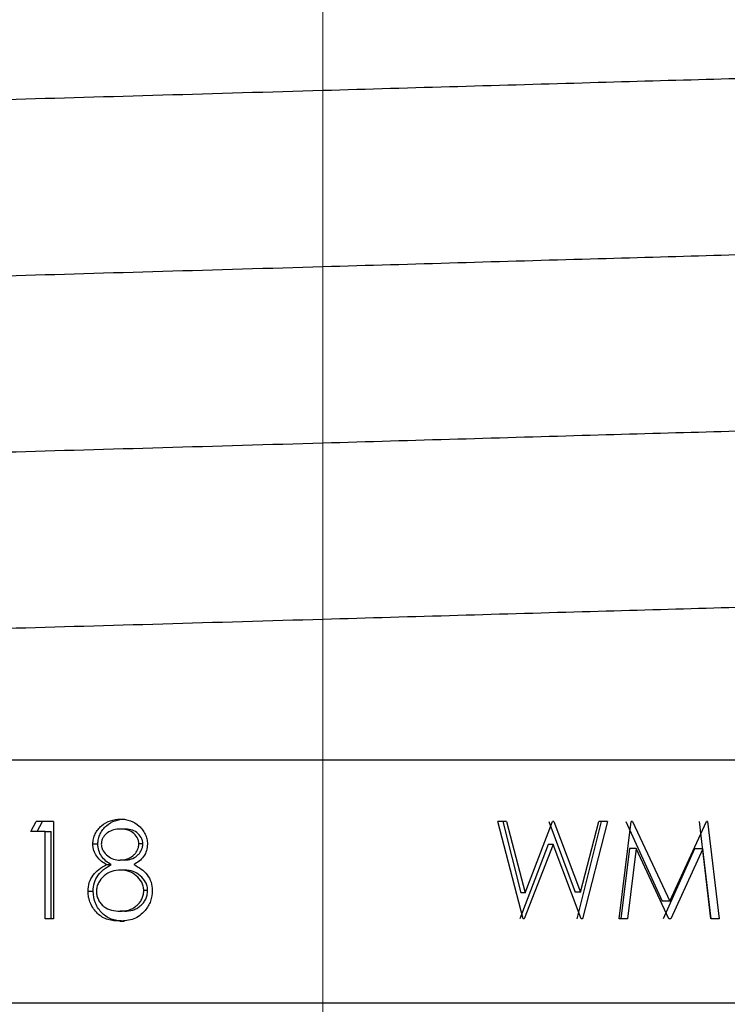
# Model space of a CAD drawing. Units: millimetres. Extents: x 50 to 245, y 32 to 176.
# Drawn here: x 75 to 76, y 55 to 58 of the extents above; entities that cross this region are included whole.
import ezdxf

# ---------------------------------------------------------------- set-up
doc = ezdxf.new("R2010")
doc.units = ezdxf.units.MM
doc.linetypes.add('CENTERX2', pattern=[20.32, 12.7, -2.54, 2.54, -2.54])
doc.layers.add('DIMENSIONS', color=7, linetype='Continuous')
doc.styles.add('SLDTEXTSTYLE0', font='TXT', dxfattribs={"width": 0.7})
doc.dimstyles.new('SLDDIMSTYLE0', dxfattribs={"dimtxt": 5.037667, "dimasz": 2.686756, "dimexe": 0, "dimexo": 0.0625, "dimgap": 1.259417, "dimtad": 0, "dimtih": 1, "dimtoh": 1, "dimdec": 0, "dimlfac": 4, "dimrnd": 1e-09, "dimzin": 12, "dimdsep": 46, "dimtxsty": 'SLDTEXTSTYLE0', "dimsah": 1, "dimcen": 0.09, "dimadec": 0, "dimazin": 3, "dimtfac": 1, "dimtdec": 0, "dimtofl": 0, "dimtmove": 0, "dimatfit": 3, "dimfxl": 0, "dimfrac": 2, "dimtolj": 1, "dimtzin": 12, "dimarcsym": 0})

# ---------------------------------------------------------------- blocks, each defined once
blk = doc.blocks.new('_D')
at = {"layer": 'DIMENSIONS'}
for p, q in [((67.5059, 95.2713), (54.7086, 95.2713)), ((54.7086, 95.2713), (54.7086, 76.4757)), ((54.7086, 51.5213), (54.7086, 70.3168)), ((72.5765, 51.5213), (54.7086, 51.5213))]:
    blk.add_line(p, q, dxfattribs=at)
for points in [[(54.7086, 95.2713), (53.9336, 90.2336), (55.4836, 90.2336)], [(54.7086, 51.5213), (55.4836, 56.559), (53.9336, 56.559)]]:
    blk.add_solid(points, dxfattribs=at)
at = {"layer": 'DIMENSIONS', "insert": (50.2989, 75.4328), "char_height": 3.96875, "attachment_point": 1, "style": 'SLDTEXTSTYLE0'}
blk.add_mtext('175', dxfattribs=at)

msp = doc.modelspace()

# ---------------------------------------------------------------- linework, layer by layer
at = {"color": 7, "linetype": 'CENTERX2', "lineweight": 18, "ltscale": 2.5}
msp.add_line((75.389, 111.2463), (75.389, 48.9213), dxfattribs=at)
at = {"color": 7, "linetype": 'Continuous', "lineweight": 25}
for p, q in [((77.8794, 55.8963), (76.2263, 55.8963)), ((74.6376, 55.7124), (74.6515, 55.738)), ((74.6955, 55.738), (74.6515, 55.738)), ((74.6539, 55.7124), (74.6675, 55.738)), ((74.6955, 55.738), (74.6955, 55.488)), ((74.8682, 55.7444), (74.8794, 55.7444)), ((75.9038, 55.488), (75.8388, 55.738)), ((75.8615, 55.738), (75.8388, 55.738)), ((75.8513, 55.738), (75.8981, 55.5547)), ((75.8615, 55.738), (75.9093, 55.5547)), ((75.9093, 55.5547), (75.9799, 55.738)), ((75.9702, 55.738), (76.0375, 55.5559)), ((75.9831, 55.738), (75.9799, 55.738)), ((75.9831, 55.738), (76.0518, 55.5559)), ((76.1048, 55.738), (76.0419, 55.488)), ((76.0518, 55.5559), (76.0988, 55.738)), ((76.1206, 55.738), (76.0563, 55.488)), ((76.1206, 55.738), (76.0988, 55.738)), ((76.1509, 55.488), (76.182, 55.738)), ((76.1678, 55.738), (76.2618, 55.5329)), ((76.185, 55.738), (76.182, 55.738)), ((76.185, 55.738), (76.2811, 55.5329)), ((76.2811, 55.5329), (76.3752, 55.738)), ((76.3567, 55.738), (76.386, 55.488)), ((76.3781, 55.738), (76.3752, 55.738)), ((76.3781, 55.738), (76.408, 55.488)), ((74.6741, 55.7124), (74.6376, 55.7124)), ((74.6741, 55.488), (74.6741, 55.7124)), ((74.6741, 55.7124), (74.6896, 55.7124)), ((74.6896, 55.488), (74.6896, 55.7124)), ((74.8782, 55.7188), (74.867, 55.7188)), ((74.7971, 55.6803), (74.8099, 55.6803)), ((74.9258, 55.6804), (74.9156, 55.6804)), ((75.9681, 55.6792), (75.8958, 55.488)), ((75.9809, 55.6792), (75.907, 55.488)), ((75.9809, 55.6792), (75.9681, 55.6792)), ((76.0533, 55.488), (75.9809, 55.6792)), ((76.1772, 55.6683), (76.1553, 55.488)), ((76.1946, 55.6683), (76.1722, 55.488)), ((76.1946, 55.6683), (76.1772, 55.6683)), ((76.2789, 55.488), (76.1946, 55.6683)), ((76.345, 55.6679), (76.2642, 55.488)), ((76.3661, 55.6679), (76.2836, 55.488)), ((76.3661, 55.6679), (76.345, 55.6679)), ((76.3877, 55.488), (76.3661, 55.6679)), ((74.8791, 55.6386), (74.8678, 55.6386)), ((74.8324, 55.6273), (74.8445, 55.6273)), ((74.8796, 55.613), (74.8684, 55.613)), ((74.7847, 55.5588), (74.7978, 55.5588)), ((74.9381, 55.5604), (74.9281, 55.5604)), ((75.9093, 55.5547), (75.8981, 55.5547)), ((76.0518, 55.5559), (76.0375, 55.5559)), ((76.2811, 55.5329), (76.2618, 55.5329)), ((74.6955, 55.488), (74.6741, 55.488)), ((74.8782, 55.5072), (74.867, 55.5072)), ((75.907, 55.488), (75.9038, 55.488)), ((76.0563, 55.488), (76.0533, 55.488)), ((76.1722, 55.488), (76.1509, 55.488)), ((76.2836, 55.488), (76.2789, 55.488)), ((76.408, 55.488), (76.3877, 55.488)), ((74.8667, 55.4816), (74.878, 55.4816))]:
    msp.add_line(p, q, dxfattribs=at)
for points, knots in [([(78.0015, 57.7321), (77.9847, 57.7263), (77.9506, 57.7143), (77.6762, 57.6943), (77.2552, 57.6743), (76.7096, 57.6565), (76.077, 57.6387), (75.3456, 57.6175), (74.5726, 57.5949), (73.9579, 57.5779), (73.4722, 57.5606), (73.0968, 57.5432), (72.8453, 57.5231), (72.7477, 57.5102), (72.7868, 57.503), (72.7931, 57.5019)], [0, 0, 0, 0, 0.080626, 0.164101, 0.247576, 0.328203, 0.408829, 0.492304, 0.591448, 0.686651, 0.736888, 0.820363, 0.903838, 0.984464, 1, 1, 1, 1]), ([(77.9785, 57.2738), (77.9649, 57.2695), (77.9322, 57.2591), (77.6745, 57.2407), (77.2556, 57.2207), (76.7095, 57.203), (76.077, 57.1852), (75.3456, 57.1639), (74.5726, 57.1413), (73.9579, 57.1243), (73.4722, 57.107), (73.0968, 57.0896), (72.8453, 57.0695), (72.7477, 57.0566), (72.7868, 57.0495), (72.7931, 57.0483)], [0, 0, 0, 0, 0.060348, 0.145664, 0.23098, 0.313385, 0.39579, 0.481106, 0.582436, 0.679739, 0.731084, 0.816401, 0.901717, 0.984122, 1, 1, 1, 1]), ([(78.0015, 56.825), (77.9847, 56.8191), (77.9506, 56.8072), (77.6762, 56.7872), (77.2552, 56.7672), (76.7096, 56.7494), (76.077, 56.7316), (75.3456, 56.7103), (74.5726, 56.6878), (73.9579, 56.6708), (73.4722, 56.6535), (73.0968, 56.636), (72.8453, 56.6159), (72.7477, 56.603), (72.7868, 56.5959), (72.7931, 56.5947)], [0, 0, 0, 0, 0.080626, 0.164101, 0.247576, 0.328203, 0.408829, 0.492304, 0.591448, 0.686651, 0.736888, 0.820363, 0.903838, 0.984464, 1, 1, 1, 1]), ([(78.0015, 56.3714), (77.9847, 56.3656), (77.9506, 56.3536), (77.6762, 56.3336), (77.2552, 56.3136), (76.7096, 56.2958), (76.077, 56.278), (75.3456, 56.2568), (74.5726, 56.2342), (73.9579, 56.2172), (73.4722, 56.1999), (73.0968, 56.1825), (72.8453, 56.1624), (72.7477, 56.1495), (72.7868, 56.1423), (72.7931, 56.1412)], [0, 0, 0, 0, 0.080626, 0.164101, 0.247576, 0.328203, 0.408829, 0.492304, 0.591448, 0.686651, 0.736888, 0.820363, 0.903838, 0.984464, 1, 1, 1, 1]), ([(76.2263, 55.8963), (75.9855, 55.8963), (75.4611, 55.8963), (74.6386, 55.8963), (73.8786, 55.8963), (73.3334, 55.8963), (73.0438, 55.8963), (73.0607, 55.8963), (73.0676, 55.8963)], [0, 0, 0, 0, 0.156293, 0.340374, 0.524433, 0.705252, 0.878902, 1, 1, 1, 1]), ([(74.7971, 55.6803), (74.7974, 55.6848), (74.798, 55.6938), (74.8031, 55.7064), (74.8101, 55.7178), (74.8224, 55.7306), (74.8419, 55.742), (74.8594, 55.7436), (74.8682, 55.7444)], [0, 0, 0, 0, 0.125136, 0.250317, 0.376004, 0.500742, 0.750253, 1, 1, 1, 1]), ([(74.8099, 55.6803), (74.8102, 55.6848), (74.8108, 55.6938), (74.8158, 55.7064), (74.8226, 55.7178), (74.8346, 55.7305), (74.8537, 55.742), (74.8709, 55.7436), (74.8794, 55.7444)], [0, 0, 0, 0, 0.126597, 0.252927, 0.379347, 0.504224, 0.752574, 1, 1, 1, 1]), ([(74.8682, 55.7444), (74.8768, 55.7436), (74.8941, 55.7418), (74.9134, 55.73), (74.9253, 55.7169), (74.932, 55.7056), (74.9366, 55.693), (74.9372, 55.6841), (74.9376, 55.6796)], [0, 0, 0, 0, 0.248914, 0.499062, 0.625517, 0.749911, 0.871039, 1, 1, 1, 1]), ([(74.867, 55.7188), (74.8613, 55.7184), (74.8499, 55.7177), (74.8367, 55.7111), (74.8279, 55.7034), (74.8228, 55.6964), (74.8195, 55.6884), (74.819, 55.6828), (74.8188, 55.6799)], [0, 0, 0, 0, 0.250533, 0.499711, 0.634392, 0.757958, 0.877294, 1, 1, 1, 1]), ([(74.9156, 55.6804), (74.9153, 55.6834), (74.9147, 55.6892), (74.9099, 55.6999), (74.9001, 55.7108), (74.884, 55.7179), (74.8727, 55.7185), (74.867, 55.7188)], [0, 0, 0, 0, 0.127615, 0.25013, 0.499804, 0.749362, 1, 1, 1, 1]), ([(74.9258, 55.6804), (74.9255, 55.6834), (74.925, 55.6892), (74.9203, 55.6999), (74.9107, 55.7108), (74.895, 55.7179), (74.8838, 55.7185), (74.8782, 55.7188)], [0, 0, 0, 0, 0.129203, 0.25288, 0.5033, 0.75154, 1, 1, 1, 1]), ([(74.8324, 55.6273), (74.8277, 55.6301), (74.8181, 55.6357), (74.8065, 55.6481), (74.8002, 55.6608), (74.7974, 55.6718), (74.7972, 55.6774), (74.7971, 55.6803)], [0, 0, 0, 0, 0.25019, 0.500035, 0.749616, 0.87478, 1, 1, 1, 1]), ([(74.8445, 55.6273), (74.8398, 55.6301), (74.8304, 55.6358), (74.8192, 55.6481), (74.8114, 55.6633), (74.8104, 55.6746), (74.8099, 55.6803)], [0, 0, 0, 0, 0.248495, 0.497893, 0.748505, 1, 1, 1, 1]), ([(74.8188, 55.6799), (74.819, 55.6769), (74.8195, 55.6709), (74.8246, 55.66), (74.8347, 55.6492), (74.8502, 55.6402), (74.8619, 55.6392), (74.8678, 55.6386)], [0, 0, 0, 0, 0.125184, 0.250349, 0.500112, 0.746207, 1, 1, 1, 1]), ([(74.8678, 55.6386), (74.8738, 55.6393), (74.8854, 55.6404), (74.8983, 55.6478), (74.9065, 55.6559), (74.9113, 55.6633), (74.9149, 55.6715), (74.9153, 55.6775), (74.9156, 55.6804)], [0, 0, 0, 0, 0.259821, 0.4993, 0.624651, 0.749704, 0.8749, 1, 1, 1, 1]), ([(74.8791, 55.6386), (74.885, 55.6393), (74.8963, 55.6404), (74.909, 55.6478), (74.917, 55.6559), (74.9216, 55.6633), (74.9251, 55.6715), (74.9256, 55.6775), (74.9258, 55.6804)], [0, 0, 0, 0, 0.257475, 0.495852, 0.621346, 0.74709, 0.873419, 1, 1, 1, 1]), ([(74.9376, 55.6796), (74.9371, 55.674), (74.9363, 55.6628), (74.9284, 55.6478), (74.9169, 55.6358), (74.9075, 55.6301), (74.9028, 55.6273)], [0, 0, 0, 0, 0.249823, 0.499526, 0.749576, 1, 1, 1, 1]), ([(74.7847, 55.5588), (74.7853, 55.5662), (74.7865, 55.5812), (74.7971, 55.6005), (74.8129, 55.616), (74.8256, 55.6233), (74.8324, 55.6273)], [0, 0, 0, 0, 0.249772, 0.499441, 0.727497, 1, 1, 1, 1]), ([(74.7978, 55.5588), (74.7984, 55.5662), (74.7996, 55.5811), (74.8099, 55.6005), (74.8254, 55.616), (74.8377, 55.6233), (74.8445, 55.6273)], [0, 0, 0, 0, 0.251684, 0.502172, 0.729577, 1, 1, 1, 1]), ([(74.8684, 55.613), (74.8608, 55.6124), (74.8455, 55.6113), (74.8253, 55.5993), (74.8128, 55.5844), (74.8071, 55.5697), (74.8066, 55.5619), (74.8064, 55.558)], [0, 0, 0, 0, 0.250155, 0.499895, 0.749441, 0.874675, 1, 1, 1, 1]), ([(74.9281, 55.5604), (74.9279, 55.5641), (74.9274, 55.5715), (74.9217, 55.5854), (74.9094, 55.5995), (74.8902, 55.6112), (74.8757, 55.6124), (74.8684, 55.613)], [0, 0, 0, 0, 0.125299, 0.250541, 0.500221, 0.749973, 1, 1, 1, 1]), ([(74.9381, 55.5604), (74.9379, 55.5641), (74.9374, 55.5715), (74.9318, 55.5854), (74.9199, 55.5995), (74.901, 55.6112), (74.8868, 55.6124), (74.8796, 55.613)], [0, 0, 0, 0, 0.1267841, 0.253181, 0.5036119, 0.7522654, 1, 1, 1, 1]), ([(74.9028, 55.6273), (74.9091, 55.6237), (74.9215, 55.6167), (74.9374, 55.6019), (74.9483, 55.5826), (74.9495, 55.5681), (74.9501, 55.5608)], [0, 0, 0, 0, 0.254426, 0.500673, 0.750295, 1, 1, 1, 1]), ([(74.8667, 55.4816), (74.8563, 55.4823), (74.8405, 55.4833), (74.8212, 55.4917), (74.8046, 55.5046), (74.7926, 55.5224), (74.7856, 55.5427), (74.785, 55.5533), (74.7847, 55.5588)], [0, 0, 0, 0, 0.249909, 0.377512, 0.500209, 0.750552, 0.872846, 1, 1, 1, 1]), ([(74.878, 55.4816), (74.8678, 55.4823), (74.8523, 55.4833), (74.8334, 55.4917), (74.8172, 55.5047), (74.8017, 55.5269), (74.7991, 55.5482), (74.7978, 55.5588)], [0, 0, 0, 0, 0.247793, 0.374724, 0.497273, 0.748795, 1, 1, 1, 1]), ([(74.867, 55.5072), (74.8744, 55.5077), (74.8858, 55.5085), (74.8997, 55.5142), (74.9092, 55.5206), (74.9171, 55.5286), (74.9233, 55.538), (74.9273, 55.5488), (74.9279, 55.5564), (74.9281, 55.5604)], [0, 0, 0, 0, 0.249695, 0.378858, 0.499845, 0.628278, 0.749101, 0.871009, 1, 1, 1, 1]), ([(74.8782, 55.5072), (74.8856, 55.5077), (74.8967, 55.5085), (74.9103, 55.5142), (74.9196, 55.5206), (74.9273, 55.5286), (74.9334, 55.5381), (74.9373, 55.5488), (74.9378, 55.5564), (74.9381, 55.5604)], [0, 0, 0, 0, 0.247375, 0.37568, 0.496304, 0.624902, 0.746402, 0.869474, 1, 1, 1, 1]), ([(74.9501, 55.5608), (74.9494, 55.5513), (74.9479, 55.5323), (74.937, 55.5168), (74.9316, 55.509)], [0, 0, 0, 0, 0.498954, 1, 1, 1, 1]), ([(74.8064, 55.558), (74.8066, 55.5542), (74.8072, 55.5467), (74.8113, 55.5362), (74.8174, 55.5269), (74.8281, 55.5167), (74.8451, 55.5086), (74.8597, 55.5077), (74.867, 55.5072)], [0, 0, 0, 0, 0.129042, 0.249356, 0.374022, 0.500524, 0.749865, 1, 1, 1, 1]), ([(74.9316, 55.509), (74.9273, 55.5046), (74.9189, 55.4957), (74.897, 55.4841), (74.8788, 55.4826), (74.8667, 55.4816)], [0, 0, 0, 0, 0.250424, 0.50079, 1, 1, 1, 1]), ([(73.0607, 55.2713), (73.2166, 55.2713), (73.5422, 55.2713), (74.283, 55.2713), (75.1313, 55.2713), (75.9781, 55.2713), (76.7289, 55.2713), (77.2053, 55.2713), (77.48, 55.2713), (77.6008, 55.2713), (77.677, 55.2713), (77.7058, 55.2713), (77.7025, 55.2713), (77.7022, 55.2713)], [0, 0, 0, 0, 0.123933, 0.258871, 0.392337, 0.519786, 0.647173, 0.773372, 0.837383, 0.900251, 0.931605, 0.993298, 1, 1, 1, 1])]:
    msp.add_open_spline(points, degree=3, knots=knots, dxfattribs=at)

# ---------------------------------------------------------------- dimensions: what is measured, and where the dimension line sits
at = {"layer": 'DIMENSIONS'}
dim = msp.add_linear_dim(base=(54.7086, 95.2713), p1=(73.0765, 51.5213), p2=(75.3701, 95.2713), angle=90, dimstyle='SLDDIMSTYLE0', dxfattribs=at)
dim.commit()
dim.dimension.update_dxf_attribs({"geometry": '_D', "text_midpoint": (54.7086, 73.3963), "dimtype": 160})

doc.saveas('drawing.dxf')
